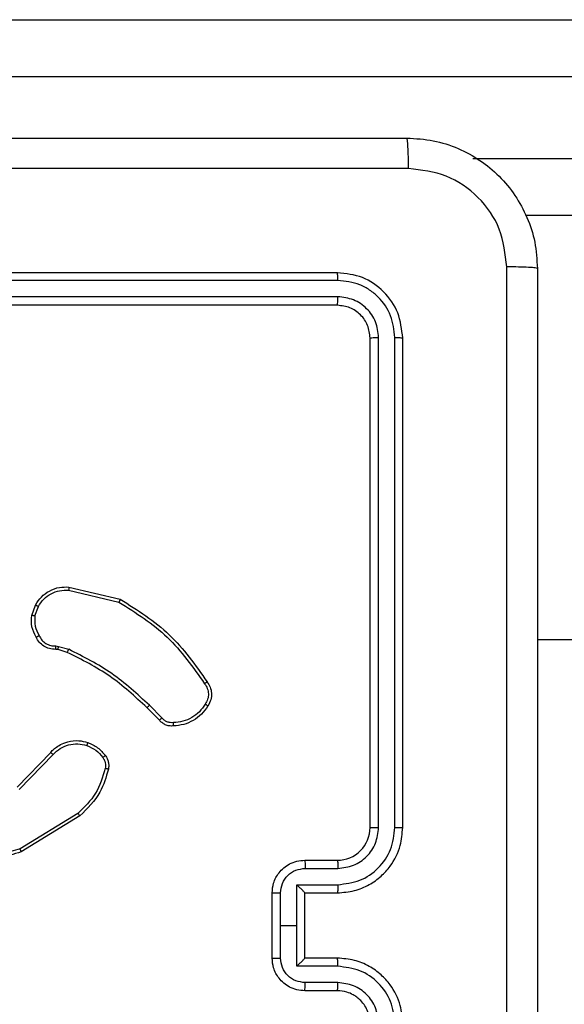
# Model space of a CAD drawing. Units: millimetres. Extents: x -4534 to 4839, y -3372 to 6048.
# Drawn here: x -901 to -867, y 2807 to 2867 of the extents above; entities that cross this region are included whole.
import ezdxf

# ---------------------------------------------------------------- set-up
doc = ezdxf.new("R2010")
doc.units = ezdxf.units.MM
doc.layers.add('Toestel 2D', color=7, linetype='Continuous', lineweight=20)

# ---------------------------------------------------------------- blocks, each defined once
blk = doc.blocks.new('1406')
at = {"color": 7, "linetype": 'Continuous', "lineweight": 25}
for p, q in [((956.6674, 1692.4443), (965.4149, 1692.4443)), ((965.5096, 1692.0943), (956.7621, 1692.0943)), ((965.4149, 1691.2443), (962.7453, 1691.2443)), ((961.5919, 1690.8943), (958.5919, 1690.8943)), ((961.5943, 1690.8469), (958.5923, 1690.8468)), ((961.5943, 1690.7468), (958.5923, 1690.7468)), ((961.5919, 1690.6943), (958.5919, 1690.6943)), ((961.7919, 1687.4943), (961.7919, 1690.4943)), ((961.8444, 1687.4947), (961.8444, 1690.4966)), ((961.9445, 1687.4947), (961.9445, 1690.4967)), ((961.9919, 1687.4943), (961.9919, 1690.4943)), ((959.9455, 1688.9489), (960.254, 1688.8758)), ((959.9468, 1688.9683), (960.2619, 1688.8935)), ((959.7193, 1688.7943), (959.7422, 1688.8577)), ((959.7395, 1688.7912), (959.7603, 1688.8488)), ((1025.1556, 1688.6443), (962.8169, 1688.6443)), ((959.8806, 1688.5844), (959.8662, 1688.5864)), ((959.8676, 1688.6069), (959.8839, 1688.6046)), ((959.9375, 1688.568), (959.8806, 1688.5844)), ((959.8839, 1688.6046), (959.9462, 1688.5867)), ((960.5014, 1688.1532), (960.4256, 1688.2289)), ((960.5171, 1688.1666), (960.4405, 1688.2433)), ((959.6297, 1687.7417), (959.8356, 1687.9553)), ((959.6435, 1687.727), (959.8511, 1687.9423)), ((960.0023, 1687.5813), (959.6481, 1687.3642)), ((960.0144, 1687.5657), (959.6555, 1687.3456)), ((961.3919, 1687.2943), (961.5919, 1687.2943)), ((961.3941, 1687.2445), (961.5942, 1687.2445)), ((961.344, 1687.1444), (961.5942, 1687.1444)), ((961.344, 1686.8943), (961.344, 1687.1444)), ((961.1919, 1686.6943), (961.1919, 1687.0943)), ((961.244, 1686.8943), (961.244, 1687.0944)), ((961.3919, 1687.0943), (961.5919, 1687.0943)), ((961.3919, 1687.0943), (961.3919, 1687.0943)), ((961.3919, 1686.6943), (961.3919, 1687.0943)), ((961.244, 1686.6942), (961.244, 1686.8943)), ((961.244, 1686.8943), (961.344, 1686.8943)), ((961.344, 1686.6441), (961.344, 1686.8943)), ((961.5919, 1686.6943), (961.3919, 1686.6943)), ((961.3919, 1686.6943), (961.3919, 1686.6942)), ((961.5942, 1686.6441), (961.344, 1686.6441)), ((961.5942, 1686.5441), (961.3941, 1686.5441)), ((961.5919, 1686.4943), (961.3919, 1686.4943))]:
    blk.add_line(p, q, dxfattribs=at)
at = {"color": 8, "linetype": 'Continuous', "lineweight": 25}
blk.add_line((962.4209, 1691.5943), (965.5096, 1691.5943), dxfattribs=at)
at = {"color": 7, "linetype": 'Continuous', "lineweight": 25}
blk.add_arc((961.5919, 1687.4943), 0.2, 269.99935, 0.00129, dxfattribs=at)
for points, knots in [([(953.9669, 1691.7193), (954.8609, 1691.7193), (956.6491, 1691.7193), (959.3347, 1691.7193), (961.1229, 1691.7193), (962.0169, 1691.7193)], [0, 0, 0, 0, 0.333296, 0.666702, 1, 1, 1, 1]), ([(962.0276, 1691.5316), (962.0274, 1691.5566), (962.0269, 1691.6065), (962.0244, 1691.6682), (962.021, 1691.7105), (962.0183, 1691.7164), (962.0169, 1691.7193)], [0, 0, 0, 0, 0.250396, 0.500114, 0.750066, 1, 1, 1, 1]), ([(962.0169, 1691.7193), (962.0715, 1691.716), (962.1791, 1691.7096), (962.3793, 1691.6447), (962.597, 1691.4992), (962.7424, 1691.2815), (962.8073, 1691.0813), (962.8137, 1690.9738), (962.8169, 1690.9193)], [0, 0, 0, 0, 0.130548, 0.257575, 0.500018, 0.742666, 0.869631, 1, 1, 1, 1]), ([(962.0276, 1691.5316), (961.1312, 1691.5316), (959.3383, 1691.5315), (956.6455, 1691.5315), (954.8526, 1691.5316), (953.9562, 1691.5316)], [0, 0, 0, 0, 0.333336, 0.666663, 1, 1, 1, 1]), ([(962.6292, 1690.93), (962.6202, 1691.0087), (962.602, 1691.1663), (962.4631, 1691.3654), (962.2638, 1691.5039), (962.1064, 1691.5224), (962.0276, 1691.5316)], [0, 0, 0, 0, 0.249953, 0.500053, 0.749965, 1, 1, 1, 1]), ([(962.6292, 1682.8586), (962.6292, 1683.755), (962.6291, 1685.5479), (962.6291, 1688.2407), (962.6292, 1690.0336), (962.6292, 1690.93)], [0, 0, 0, 0, 0.333336, 0.666664, 1, 1, 1, 1]), ([(962.8169, 1690.9193), (962.814, 1690.9206), (962.8082, 1690.9233), (962.7658, 1690.9268), (962.7041, 1690.9293), (962.6542, 1690.9298), (962.6292, 1690.93)], [0, 0, 0, 0, 0.24993, 0.499881, 0.749604, 1, 1, 1, 1]), ([(962.8169, 1690.9193), (962.8169, 1690.0253), (962.8169, 1688.2371), (962.8169, 1685.5515), (962.8169, 1683.7633), (962.8169, 1682.8693)], [0, 0, 0, 0, 0.333296, 0.666701, 1, 1, 1, 1]), ([(961.5943, 1690.8469), (961.5942, 1690.8539), (961.5941, 1690.868), (961.5935, 1690.8835), (961.5927, 1690.8926), (961.5922, 1690.8937), (961.5919, 1690.8943)], [0, 0, 0, 0, 0.279847, 0.559131, 0.779564, 1, 1, 1, 1]), ([(961.9919, 1690.4943), (961.9859, 1690.5467), (961.9739, 1690.6515), (961.8813, 1690.7838), (961.7491, 1690.8763), (961.6443, 1690.8883), (961.5919, 1690.8943)], [0, 0, 0, 0, 0.250149, 0.500126, 0.750043, 1, 1, 1, 1]), ([(961.9445, 1690.4967), (961.939, 1690.5423), (961.9279, 1690.6337), (961.8607, 1690.7313), (961.7904, 1690.7895), (961.7091, 1690.8339), (961.6402, 1690.8417), (961.5943, 1690.8469)], [0, 0, 0, 0, 0.24962, 0.499219, 0.623817, 0.749845, 1, 1, 1, 1]), ([(961.5919, 1690.6943), (961.5923, 1690.6953), (961.593, 1690.6974), (961.5938, 1690.7115), (961.5942, 1690.7289), (961.5943, 1690.7408), (961.5943, 1690.7468)], [0, 0, 0, 0, 0.279777, 0.55903, 0.779468, 1, 1, 1, 1]), ([(961.8444, 1690.4966), (961.8407, 1690.5294), (961.8352, 1690.5787), (961.8034, 1690.6367), (961.7619, 1690.687), (961.6921, 1690.735), (961.6269, 1690.7429), (961.5943, 1690.7468)], [0, 0, 0, 0, 0.250152, 0.376174, 0.500778, 0.750384, 1, 1, 1, 1]), ([(961.7919, 1690.4943), (961.7889, 1690.5205), (961.7829, 1690.5729), (961.7366, 1690.639), (961.6705, 1690.6853), (961.6181, 1690.6913), (961.5919, 1690.6943)], [0, 0, 0, 0, 0.2502076, 0.5001247, 0.749985, 1, 1, 1, 1]), ([(961.7919, 1690.4943), (961.7929, 1690.4946), (961.795, 1690.4954), (961.8091, 1690.4962), (961.8265, 1690.4966), (961.8385, 1690.4966), (961.8444, 1690.4966)], [0, 0, 0, 0, 0.279828, 0.559018, 0.779456, 1, 1, 1, 1]), ([(961.9445, 1690.4967), (961.9515, 1690.4966), (961.9656, 1690.4965), (961.9811, 1690.4958), (961.9902, 1690.4951), (961.9913, 1690.4945), (961.9919, 1690.4943)], [0, 0, 0, 0, 0.279869, 0.559151, 0.779583, 1, 1, 1, 1]), ([(959.7422, 1688.8577), (959.7535, 1688.875), (959.7759, 1688.9096), (959.8279, 1688.9471), (959.8866, 1688.969), (959.9278, 1688.9685), (959.9468, 1688.9683)], [0, 0, 0, 0, 0.250046, 0.500001, 0.769734, 1, 1, 1, 1]), ([(959.7603, 1688.8488), (959.7705, 1688.8644), (959.7908, 1688.8957), (959.8367, 1688.9289), (959.8895, 1688.9491), (959.9268, 1688.949), (959.9455, 1688.9489)], [0, 0, 0, 0, 0.250055, 0.500014, 0.749949, 1, 1, 1, 1]), ([(959.9468, 1688.9683), (959.9468, 1688.968), (959.9469, 1688.9674), (959.9466, 1688.963), (959.9461, 1688.9566), (959.9457, 1688.9515), (959.9455, 1688.9489)], [0, 0, 0, 0, 0.249971, 0.499894, 0.749557, 1, 1, 1, 1]), ([(959.7422, 1688.8577), (959.7426, 1688.8576), (959.7434, 1688.8574), (959.7483, 1688.8551), (959.7542, 1688.8521), (959.7583, 1688.8499), (959.7603, 1688.8488)], [0, 0, 0, 0, 0.279878, 0.559128, 0.77946, 1, 1, 1, 1]), ([(960.2619, 1688.8935), (960.2618, 1688.8933), (960.2617, 1688.8928), (960.2606, 1688.8902), (960.2592, 1688.887), (960.2577, 1688.8838), (960.256, 1688.88), (960.2547, 1688.8772), (960.254, 1688.8758)], [0, 0, 0, 0, 0.201261, 0.434819, 0.563773, 0.700944, 0.846381, 1, 1, 1, 1]), ([(960.254, 1688.8758), (960.358, 1688.8099), (960.5659, 1688.6779), (960.7076, 1688.4765), (960.7784, 1688.3759)], [0, 0, 0, 0, 0.500005, 1, 1, 1, 1]), ([(960.2619, 1688.8935), (960.3675, 1688.8268), (960.5786, 1688.6934), (960.7223, 1688.4891), (960.7942, 1688.3869)], [0, 0, 0, 0, 0.500004, 1, 1, 1, 1]), ([(959.7468, 1688.6605), (959.7361, 1688.6816), (959.7148, 1688.7237), (959.7178, 1688.7707), (959.7193, 1688.7943)], [0, 0, 0, 0, 0.500012, 1, 1, 1, 1]), ([(959.7395, 1688.7912), (959.738, 1688.7914), (959.7351, 1688.792), (959.731, 1688.7927), (959.7274, 1688.7932), (959.7235, 1688.7939), (959.7202, 1688.7943), (959.7196, 1688.7943), (959.7193, 1688.7943)], [0, 0, 0, 0, 0.141279, 0.278171, 0.410322, 0.537438, 0.777598, 1, 1, 1, 1]), ([(959.7395, 1688.7912), (959.7382, 1688.7699), (959.7357, 1688.7273), (959.7552, 1688.6894), (959.765, 1688.6704)], [0, 0, 0, 0, 0.500005, 1, 1, 1, 1]), ([(959.7468, 1688.6605), (959.747, 1688.6607), (959.7475, 1688.661), (959.7507, 1688.6627), (959.7542, 1688.6646), (959.7574, 1688.6664), (959.7611, 1688.6684), (959.7637, 1688.6697), (959.765, 1688.6704)], [0, 0, 0, 0, 0.227015, 0.468814, 0.595617, 0.726558, 0.861441, 1, 1, 1, 1]), ([(959.8662, 1688.5864), (959.8533, 1688.587), (959.8277, 1688.5883), (959.7929, 1688.6045), (959.7643, 1688.6286), (959.7526, 1688.65), (959.7468, 1688.6605)], [0, 0, 0, 0, 0.25936, 0.51247, 0.759366, 1, 1, 1, 1]), ([(959.765, 1688.6704), (959.7701, 1688.661), (959.7803, 1688.642), (959.8054, 1688.6212), (959.8353, 1688.608), (959.8568, 1688.6073), (959.8676, 1688.6069)], [0, 0, 0, 0, 0.250063, 0.500001, 0.74993, 1, 1, 1, 1]), ([(959.8662, 1688.5864), (959.8663, 1688.5867), (959.8664, 1688.5873), (959.8667, 1688.5908), (959.867, 1688.5948), (959.8672, 1688.5985), (959.8674, 1688.6026), (959.8675, 1688.6055), (959.8676, 1688.6069)], [0, 0, 0, 0, 0.2278531, 0.4700764, 0.5968608, 0.7274669, 0.861966, 1, 1, 1, 1]), ([(959.8806, 1688.5844), (959.8808, 1688.5848), (959.881, 1688.5856), (959.8819, 1688.591), (959.8829, 1688.5977), (959.8836, 1688.6023), (959.8839, 1688.6046)], [0, 0, 0, 0, 0.279777, 0.559026, 0.779494, 1, 1, 1, 1]), ([(959.9375, 1688.568), (959.9377, 1688.5684), (959.9381, 1688.5691), (959.9405, 1688.5741), (959.9433, 1688.5803), (959.9452, 1688.5845), (959.9462, 1688.5867)], [0, 0, 0, 0, 0.279801, 0.559152, 0.779462, 1, 1, 1, 1]), ([(960.4256, 1688.2289), (960.3522, 1688.2968), (960.2053, 1688.4326), (960.0268, 1688.5229), (959.9375, 1688.568)], [0, 0, 0, 0, 0.499999, 1, 1, 1, 1]), ([(960.4405, 1688.2433), (960.3661, 1688.312), (960.2172, 1688.4494), (960.0366, 1688.5409), (959.9462, 1688.5867)], [0, 0, 0, 0, 0.499999, 1, 1, 1, 1]), ([(960.7942, 1688.3869), (960.794, 1688.3868), (960.7936, 1688.3865), (960.7909, 1688.3846), (960.7878, 1688.3824), (960.785, 1688.3805), (960.7819, 1688.3782), (960.7796, 1688.3767), (960.7784, 1688.3759)], [0, 0, 0, 0, 0.228311, 0.470404, 0.597052, 0.727746, 0.862096, 1, 1, 1, 1]), ([(960.7784, 1688.3759), (960.7846, 1688.3664), (960.797, 1688.3476), (960.803, 1688.3139), (960.7992, 1688.2799), (960.7882, 1688.2603), (960.7826, 1688.2505)], [0, 0, 0, 0, 0.250069, 0.499998, 0.749923, 1, 1, 1, 1]), ([(960.7942, 1688.3869), (960.8009, 1688.3767), (960.8146, 1688.3558), (960.8224, 1688.3175), (960.8191, 1688.2763), (960.8057, 1688.2518), (960.7987, 1688.2393)], [0, 0, 0, 0, 0.2302637, 0.4736909, 0.7302618, 1, 1, 1, 1]), ([(960.7826, 1688.2505), (960.7713, 1688.2343), (960.7486, 1688.202), (960.7006, 1688.1666), (960.6459, 1688.1426), (960.6065, 1688.1391), (960.5869, 1688.1373)], [0, 0, 0, 0, 0.250034, 0.500002, 0.749969, 1, 1, 1, 1]), ([(960.7987, 1688.2393), (960.7986, 1688.2395), (960.7982, 1688.2399), (960.7956, 1688.2419), (960.7925, 1688.244), (960.7896, 1688.2459), (960.7863, 1688.2482), (960.7839, 1688.2497), (960.7826, 1688.2505)], [0, 0, 0, 0, 0.222585, 0.462748, 0.589826, 0.721863, 0.85864, 1, 1, 1, 1]), ([(960.4256, 1688.2289), (960.4257, 1688.2289), (960.4258, 1688.229), (960.4268, 1688.2299), (960.4281, 1688.2312), (960.43, 1688.233), (960.4323, 1688.2352), (960.4348, 1688.2378), (960.4376, 1688.2405), (960.4395, 1688.2424), (960.4405, 1688.2433)], [0, 0, 0, 0, 0.125024, 0.250288, 0.375393, 0.500046, 0.624804, 0.749925, 0.874905, 1, 1, 1, 1]), ([(960.7987, 1688.2393), (960.7865, 1688.2219), (960.762, 1688.1871), (960.7102, 1688.1489), (960.6513, 1688.123), (960.6089, 1688.119), (960.5877, 1688.117)], [0, 0, 0, 0, 0.2500096, 0.5000084, 0.7500079, 1, 1, 1, 1]), ([(960.5014, 1688.1532), (960.5016, 1688.1533), (960.502, 1688.1536), (960.5045, 1688.1557), (960.5075, 1688.1583), (960.5104, 1688.1608), (960.5136, 1688.1636), (960.516, 1688.1656), (960.5171, 1688.1666)], [0, 0, 0, 0, 0.213105, 0.45016, 0.577893, 0.712512, 0.853114, 1, 1, 1, 1]), ([(960.5877, 1688.117), (960.5791, 1688.1166), (960.5619, 1688.1159), (960.5376, 1688.1235), (960.5166, 1688.1359), (960.5064, 1688.1475), (960.5014, 1688.1532)], [0, 0, 0, 0, 0.262905, 0.524957, 0.770672, 1, 1, 1, 1]), ([(960.5869, 1688.1373), (960.5802, 1688.1369), (960.567, 1688.1362), (960.5477, 1688.1417), (960.5302, 1688.1516), (960.5215, 1688.1616), (960.5171, 1688.1666)], [0, 0, 0, 0, 0.250042, 0.499966, 0.74998, 1, 1, 1, 1]), ([(960.5877, 1688.117), (960.5878, 1688.1173), (960.5879, 1688.118), (960.5878, 1688.1225), (960.5875, 1688.1281), (960.5872, 1688.1332), (960.587, 1688.1359), (960.5869, 1688.1373)], [0, 0, 0, 0, 0.241809, 0.488841, 0.740888, 0.86979, 1, 1, 1, 1]), ([(959.8356, 1687.9553), (959.8388, 1687.9587), (959.8477, 1687.9685), (959.8668, 1687.9852), (959.8978, 1688.0054), (959.9456, 1688.0241), (960.0041, 1688.0307), (960.0444, 1688.0203), (960.0625, 1688.0156)], [0, 0, 0, 0, 0.056643, 0.159019, 0.307045, 0.500611, 0.775366, 1, 1, 1, 1]), ([(959.8511, 1687.9423), (959.8648, 1687.9554), (959.892, 1687.9814), (959.9448, 1688.0033), (960.0016, 1688.0107), (960.0382, 1688.0015), (960.0565, 1687.9969)], [0, 0, 0, 0, 0.249963, 0.499956, 0.749846, 1, 1, 1, 1]), ([(960.0625, 1688.0156), (960.0624, 1688.0153), (960.0623, 1688.0147), (960.061, 1688.0104), (960.059, 1688.0043), (960.0573, 1687.9994), (960.0565, 1687.9969)], [0, 0, 0, 0, 0.2501249, 0.4999142, 0.7494896, 1, 1, 1, 1]), ([(960.0625, 1688.0156), (960.0836, 1688.0064), (960.126, 1687.988), (960.156, 1687.9528), (960.171, 1687.9353)], [0, 0, 0, 0, 0.499989, 1, 1, 1, 1]), ([(959.8356, 1687.9553), (959.836, 1687.9551), (959.8367, 1687.9546), (959.8408, 1687.9512), (959.8459, 1687.9469), (959.8494, 1687.9439), (959.8511, 1687.9423)], [0, 0, 0, 0, 0.279779, 0.558958, 0.779391, 1, 1, 1, 1]), ([(960.0565, 1687.9969), (960.0757, 1687.9885), (960.1143, 1687.9717), (960.1417, 1687.9398), (960.1554, 1687.9238)], [0, 0, 0, 0, 0.50002, 1, 1, 1, 1]), ([(960.171, 1687.9353), (960.1707, 1687.935), (960.1701, 1687.9346), (960.166, 1687.9315), (960.1608, 1687.9278), (960.1572, 1687.9251), (960.1554, 1687.9238)], [0, 0, 0, 0, 0.27967, 0.55901, 0.779409, 1, 1, 1, 1]), ([(960.1554, 1687.9238), (960.1585, 1687.9188), (960.1649, 1687.9088), (960.1701, 1687.8917), (960.1724, 1687.874), (960.1707, 1687.8623), (960.1699, 1687.8564)], [0, 0, 0, 0, 0.24992, 0.499986, 0.750056, 1, 1, 1, 1]), ([(960.171, 1687.9353), (960.1749, 1687.9293), (960.1826, 1687.9172), (960.1893, 1687.8963), (960.1921, 1687.8743), (960.19, 1687.8596), (960.1889, 1687.8521)], [0, 0, 0, 0, 0.2439226, 0.4919018, 0.7439228, 1, 1, 1, 1]), ([(960.1699, 1687.8564), (960.1538, 1687.8034), (960.1215, 1687.6973), (960.042, 1687.62), (960.0023, 1687.5813)], [0, 0, 0, 0, 0.499992, 1, 1, 1, 1]), ([(960.1889, 1687.8521), (960.1749, 1687.8035), (960.1429, 1687.6928), (960.0606, 1687.6114), (960.0144, 1687.5657)], [0, 0, 0, 0, 0.439108, 1, 1, 1, 1]), ([(960.1889, 1687.8521), (960.1886, 1687.8522), (960.1881, 1687.8525), (960.1837, 1687.8535), (960.1774, 1687.8548), (960.1724, 1687.8559), (960.1699, 1687.8564)], [0, 0, 0, 0, 0.250111, 0.499885, 0.749858, 1, 1, 1, 1]), ([(960.0144, 1687.5657), (960.0143, 1687.5659), (960.014, 1687.5665), (960.0113, 1687.5701), (960.0072, 1687.5753), (960.0039, 1687.5793), (960.0023, 1687.5813)], [0, 0, 0, 0, 0.250206, 0.499931, 0.749782, 1, 1, 1, 1]), ([(961.5919, 1687.0943), (961.627, 1687.097), (961.6947, 1687.1021), (961.7858, 1687.1405), (961.8596, 1687.1928), (961.9297, 1687.2707), (961.982, 1687.373), (961.9889, 1687.4572), (961.9919, 1687.4943)], [0, 0, 0, 0, 0.167663, 0.323201, 0.46661, 0.597875, 0.823049, 1, 1, 1, 1]), ([(961.5942, 1687.1444), (961.6401, 1687.1498), (961.7318, 1687.1604), (961.8476, 1687.2412), (961.9277, 1687.3573), (961.9389, 1687.4489), (961.9445, 1687.4947)], [0, 0, 0, 0, 0.250457, 0.500148, 0.750096, 1, 1, 1, 1]), ([(961.5942, 1687.2445), (961.627, 1687.2483), (961.6925, 1687.2559), (961.7752, 1687.3136), (961.8324, 1687.3966), (961.8404, 1687.462), (961.8444, 1687.4947)], [0, 0, 0, 0, 0.250447, 0.500143, 0.750096, 1, 1, 1, 1]), ([(961.7919, 1687.4943), (961.7921, 1687.4943), (961.7925, 1687.4944), (961.7957, 1687.4944), (961.8006, 1687.4945), (961.8072, 1687.4946), (961.8153, 1687.4946), (961.8244, 1687.4946), (961.8342, 1687.4947), (961.841, 1687.4947), (961.8444, 1687.4947)], [0, 0, 0, 0, 0.125035, 0.250218, 0.375225, 0.499999, 0.624734, 0.749806, 0.874951, 1, 1, 1, 1]), ([(961.9445, 1687.4947), (961.9507, 1687.4947), (961.9633, 1687.4946), (961.979, 1687.4946), (961.9897, 1687.4944), (961.9912, 1687.4943), (961.9919, 1687.4943)], [0, 0, 0, 0, 0.2500806, 0.4999614, 0.7498207, 1, 1, 1, 1]), ([(959.6555, 1687.3456), (959.6096, 1687.3315), (959.5217, 1687.3044), (959.389, 1687.315), (959.2748, 1687.3521), (959.2136, 1687.396), (959.1846, 1687.4167)], [0, 0, 0, 0, 0.286576, 0.548803, 0.786617, 1, 1, 1, 1]), ([(959.6481, 1687.3642), (959.6099, 1687.3521), (959.5336, 1687.3278), (959.4124, 1687.3316), (959.2955, 1687.3637), (959.2299, 1687.4097), (959.1971, 1687.4327)], [0, 0, 0, 0, 0.249979, 0.499964, 0.749895, 1, 1, 1, 1]), ([(959.6555, 1687.3456), (959.6554, 1687.3459), (959.6552, 1687.3466), (959.6535, 1687.3508), (959.6511, 1687.3569), (959.6491, 1687.3618), (959.6481, 1687.3642)], [0, 0, 0, 0, 0.250015, 0.499971, 0.74981, 1, 1, 1, 1]), ([(961.1919, 1687.0943), (961.1937, 1687.1145), (961.1976, 1687.1588), (961.2264, 1687.2111), (961.2626, 1687.2489), (961.2992, 1687.2733), (961.3432, 1687.2908), (961.3753, 1687.2931), (961.3919, 1687.2943)], [0, 0, 0, 0, 0.19268, 0.423081, 0.553041, 0.692523, 0.841497, 1, 1, 1, 1]), ([(961.3919, 1687.2943), (961.3922, 1687.2933), (961.3929, 1687.2914), (961.3936, 1687.2782), (961.394, 1687.2617), (961.394, 1687.2502), (961.3941, 1687.2445)], [0, 0, 0, 0, 0.279896, 0.559045, 0.779487, 1, 1, 1, 1]), ([(961.5919, 1687.2943), (961.5922, 1687.2935), (961.5928, 1687.292), (961.5936, 1687.2806), (961.5941, 1687.2641), (961.5942, 1687.251), (961.5942, 1687.2445)], [0, 0, 0, 0, 0.250269, 0.500029, 0.749846, 1, 1, 1, 1]), ([(961.244, 1687.0944), (961.2463, 1687.1141), (961.2508, 1687.1534), (961.2855, 1687.2031), (961.3353, 1687.2373), (961.3745, 1687.2421), (961.3941, 1687.2445)], [0, 0, 0, 0, 0.250427, 0.500123, 0.750068, 1, 1, 1, 1]), ([(961.3919, 1687.0943), (961.3917, 1687.0947), (961.3913, 1687.0955), (961.3879, 1687.0993), (961.3827, 1687.105), (961.3736, 1687.1144), (961.3605, 1687.1279), (961.3495, 1687.1389), (961.344, 1687.1444)], [0, 0, 0, 0, 0.107414, 0.224237, 0.353428, 0.49744, 0.748491, 1, 1, 1, 1]), ([(961.5942, 1687.1444), (961.5942, 1687.1379), (961.5941, 1687.1248), (961.5936, 1687.1081), (961.5928, 1687.0966), (961.5922, 1687.0951), (961.5919, 1687.0943)], [0, 0, 0, 0, 0.250176, 0.500026, 0.749925, 1, 1, 1, 1]), ([(961.1919, 1687.0943), (961.1921, 1687.0943), (961.1925, 1687.0943), (961.1957, 1687.0943), (961.2005, 1687.0944), (961.207, 1687.0944), (961.215, 1687.0944), (961.2241, 1687.0944), (961.2339, 1687.0944), (961.2406, 1687.0944), (961.244, 1687.0944)], [0, 0, 0, 0, 0.125052, 0.250301, 0.375255, 0.500059, 0.624773, 0.749802, 0.874938, 1, 1, 1, 1]), ([(961.1919, 1686.6943), (961.1921, 1686.6943), (961.1925, 1686.6943), (961.1957, 1686.6942), (961.2005, 1686.6942), (961.207, 1686.6942), (961.215, 1686.6942), (961.2241, 1686.6942), (961.2339, 1686.6942), (961.2406, 1686.6942), (961.244, 1686.6942)], [0, 0, 0, 0, 0.125052, 0.250301, 0.375255, 0.500059, 0.624773, 0.749802, 0.874938, 1, 1, 1, 1]), ([(961.3919, 1686.4943), (961.3753, 1686.4955), (961.3432, 1686.4978), (961.2992, 1686.5153), (961.2626, 1686.5397), (961.2264, 1686.5775), (961.1976, 1686.6298), (961.1937, 1686.6741), (961.1919, 1686.6943)], [0, 0, 0, 0, 0.158502, 0.307476, 0.446959, 0.576918, 0.807319, 1, 1, 1, 1]), ([(961.3941, 1686.5441), (961.3745, 1686.5464), (961.3353, 1686.5512), (961.2855, 1686.5855), (961.2508, 1686.6351), (961.2463, 1686.6745), (961.244, 1686.6942)], [0, 0, 0, 0, 0.249931, 0.499875, 0.749571, 1, 1, 1, 1]), ([(961.344, 1686.6441), (961.3495, 1686.6497), (961.3605, 1686.6607), (961.3736, 1686.6742), (961.3827, 1686.6836), (961.3879, 1686.6893), (961.3913, 1686.6931), (961.3917, 1686.6939), (961.3919, 1686.6942)], [0, 0, 0, 0, 0.251506, 0.502558, 0.64657, 0.775762, 0.892585, 1, 1, 1, 1]), ([(961.5942, 1686.6441), (961.5942, 1686.6507), (961.5941, 1686.6638), (961.5936, 1686.6804), (961.5928, 1686.6919), (961.5922, 1686.6935), (961.5919, 1686.6943)], [0, 0, 0, 0, 0.250178, 0.500034, 0.749928, 1, 1, 1, 1]), ([(961.9919, 1686.2943), (961.9889, 1686.3313), (961.982, 1686.4156), (961.9297, 1686.5179), (961.8596, 1686.5958), (961.7858, 1686.6481), (961.6947, 1686.6865), (961.627, 1686.6916), (961.5919, 1686.6943)], [0, 0, 0, 0, 0.176951, 0.402125, 0.53339, 0.676799, 0.832337, 1, 1, 1, 1]), ([(961.9445, 1686.2939), (961.9389, 1686.3397), (961.9277, 1686.4313), (961.8476, 1686.5474), (961.7318, 1686.6281), (961.6401, 1686.6388), (961.5942, 1686.6441)], [0, 0, 0, 0, 0.249905, 0.499851, 0.749542, 1, 1, 1, 1]), ([(961.3919, 1686.4943), (961.3922, 1686.4952), (961.3929, 1686.4972), (961.3936, 1686.5104), (961.394, 1686.5268), (961.394, 1686.5383), (961.3941, 1686.5441)], [0, 0, 0, 0, 0.279894, 0.559042, 0.779484, 1, 1, 1, 1]), ([(961.5919, 1686.4943), (961.5922, 1686.4951), (961.5928, 1686.4966), (961.5936, 1686.508), (961.5941, 1686.5245), (961.5942, 1686.5375), (961.5942, 1686.5441)], [0, 0, 0, 0, 0.2502683, 0.5000249, 0.7498465, 1, 1, 1, 1]), ([(961.8444, 1686.2939), (961.8404, 1686.3266), (961.8324, 1686.392), (961.7752, 1686.4749), (961.6925, 1686.5326), (961.627, 1686.5402), (961.5942, 1686.5441)], [0, 0, 0, 0, 0.2499017, 0.4998562, 0.7495523, 1, 1, 1, 1]), ([(961.7919, 1686.2943), (961.7894, 1686.3189), (961.7854, 1686.3567), (961.7613, 1686.4029), (961.738, 1686.4325), (961.7128, 1686.4545), (961.6844, 1686.4727), (961.6449, 1686.4899), (961.6113, 1686.4927), (961.5919, 1686.4943)], [0, 0, 0, 0, 0.233625, 0.36002, 0.492479, 0.592723, 0.679021, 0.814854, 1, 1, 1, 1])]:
    blk.add_open_spline(points, degree=3, knots=knots, dxfattribs=at)
blk = doc.blocks.new('VPL-03-WD1406')
at = {"layer": 'Toestel 2D', "xscale": 10, "yscale": 10, "zscale": 10}
blk.add_blockref('1406', (-10497.241, -14057.456), dxfattribs=at)
blk = doc.blocks.new('VPL-18-RC1406')
blk.add_blockref('VPL-03-WD1406', (0, 0))

msp = doc.modelspace()

# ---------------------------------------------------------------- block references
msp.add_blockref('VPL-18-RC1406', (0, 0))

doc.saveas('drawing.dxf')
